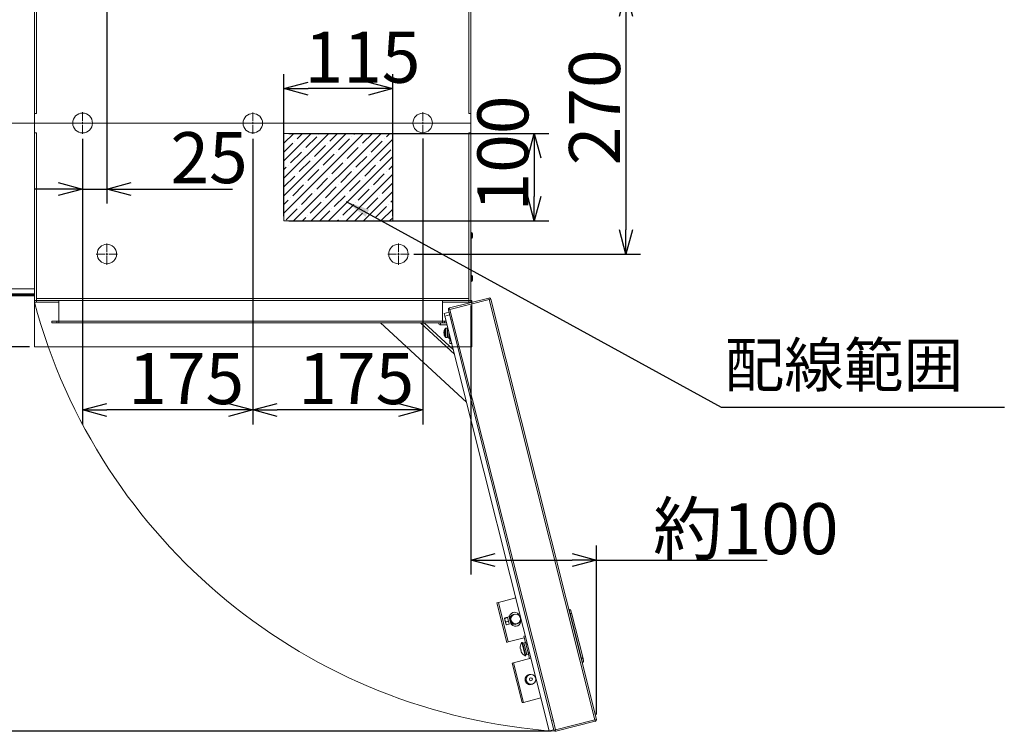
# Model space of a CAD drawing. Extents: x -237663 to -233264, y -116772 to -114350.
# Drawn here: x -234430 to -233416, y -116722 to -115990 of the extents above; entities that cross this region are included whole.
import ezdxf

# ---------------------------------------------------------------- set-up
doc = ezdxf.new("R2010")
doc.units = 0
doc.header["$MEASUREMENT"] = 0
doc.layers.get('0').update_dxf_attribs({"linetype": 'CONTINUOUS'})
doc.layers.get('Defpoints').update_dxf_attribs({"linetype": 'CONTINUOUS'})
doc.styles.add('SLDTEXTSTYLE1', font='TXT', dxfattribs={"width": 0.663158, "bigfont": 'bigfont'})
doc.styles.get("Standard").update_dxf_attribs({"font": 'txt.shx'})
doc.dimstyles.new('A', dxfattribs={"dimtxt": 52.5, "dimasz": 25, "dimexe": 15, "dimexo": 5, "dimgap": 6, "dimtad": 1, "dimdec": 0, "dimtxsty": 'SLDTEXTSTYLE1', "dimblk": 'OPEN30', "dimcen": 2.5, "dimclrt": 256, "dimadec": 0, "dimazin": 0, "dimtfac": 1, "dimtdec": 0, "dimtmove": 0, "dimatfit": 3, "dimfxl": 1, "dimarcsym": 0})

# ---------------------------------------------------------------- blocks, each defined once
blk = doc.blocks.new('_Open30')
at = {"color": 0, "linetype": 'ByBlock', "lineweight": -2}
for p, q in [((-1, 0.267949), (0, 0)), ((0, 0), (-1, -0.267949)), ((0, 0), (-1, 0))]:
    blk.add_line(p, q, dxfattribs=at)
blk = doc.blocks.new('*D98')
at = {"color": 0, "linetype": 'Continuous', "lineweight": -2}
for p, q in [((-234157.8, -116192.4), (-234157.8, -116046.3)), ((-234045.8, -116192.4), (-234045.8, -116046.3)), ((-234070.8, -116061.3), (-234132.8, -116061.3))]:
    blk.add_line(p, q, dxfattribs=at)
at = {"layer": 'Defpoints', "color": 0, "linetype": 'Continuous'}
for p in [(-234157.8, -116061.3), (-234157.8, -116197.4), (-234045.8, -116197.4)]:
    blk.add_point(p, dxfattribs=at)
at = {"color": 0, "linetype": 'Continuous', "lineweight": -2, "xscale": 25, "yscale": 25, "zscale": 25, "rotation": 180}
blk.add_blockref('_Open30', (-234157.8, -116061.3), dxfattribs=at)
at = {"color": 0, "linetype": 'Continuous', "lineweight": -2, "xscale": 25, "yscale": 25, "zscale": 25}
blk.add_blockref('_Open30', (-234045.8, -116061.3), dxfattribs=at)
at = {"linetype": 'Continuous', "lineweight": 0, "insert": (-234136.6, -116002.8), "char_height": 52.5, "attachment_point": 1, "style": 'SLDTEXTSTYLE1'}
blk.add_mtext('115', dxfattribs=at)
blk = doc.blocks.new('*D99')
at = {"color": 0, "linetype": 'Continuous', "lineweight": -2}
for p, q in [((-234152.8, -116107.4), (-233885.2, -116107.4)), ((-233900.2, -116132.4), (-233900.2, -116172.4)), ((-234152.8, -116197.4), (-233885.2, -116197.4))]:
    blk.add_line(p, q, dxfattribs=at)
at = {"layer": 'Defpoints', "color": 0, "linetype": 'Continuous'}
for p in [(-234157.8, -116107.4), (-234157.8, -116197.4), (-233900.2, -116197.4)]:
    blk.add_point(p, dxfattribs=at)
at = {"color": 0, "linetype": 'Continuous', "lineweight": -2, "xscale": 25, "yscale": 25, "zscale": 25}
for p, rotation in [((-233900.2, -116107.4), 90), ((-233900.2, -116197.4), 270)]:
    blk.add_blockref('_Open30', p, dxfattribs=dict(at, rotation=rotation))
at = {"linetype": 'Continuous', "lineweight": 0, "insert": (-233958.7, -116187.7), "char_height": 52.5, "attachment_point": 1, "rotation": 90, "style": 'SLDTEXTSTYLE1'}
blk.add_mtext('100', dxfattribs=at)
blk = doc.blocks.new('*D100')
at = {"color": 0, "linetype": 'Continuous', "lineweight": -2}
for p, q in [((-234419.5, -115867), (-234619.8, -115867)), ((-234604.8, -115892), (-234604.8, -116302)), ((-234419.5, -116327), (-234619.8, -116327))]:
    blk.add_line(p, q, dxfattribs=at)
at = {"layer": 'Defpoints', "color": 0, "linetype": 'Continuous'}
for p in [(-234414.5, -115867), (-234604.8, -116327), (-234414.5, -116327)]:
    blk.add_point(p, dxfattribs=at)
at = {"color": 0, "linetype": 'Continuous', "lineweight": -2, "xscale": 25, "yscale": 25, "zscale": 25}
for p, rotation in [((-234604.8, -115867), 90), ((-234604.8, -116327), 270)]:
    blk.add_blockref('_Open30', p, dxfattribs=dict(at, rotation=rotation))
at = {"linetype": 'Continuous', "lineweight": 0, "insert": (-234663.3, -116163.7), "char_height": 52.5, "attachment_point": 1, "rotation": 90, "style": 'SLDTEXTSTYLE1'}
blk.add_mtext('(460)', dxfattribs=at)
blk = doc.blocks.new('*D101')
at = {"color": 0, "linetype": 'Continuous', "lineweight": -2}
for p, q in [((-234419.5, -116327), (-234619.8, -116327)), ((-234604.8, -116697.4), (-234604.8, -116352)), ((-233882.7, -116722.4), (-234619.8, -116722.4))]:
    blk.add_line(p, q, dxfattribs=at)
at = {"layer": 'Defpoints', "color": 0, "linetype": 'Continuous'}
for p in [(-234604.8, -116327), (-234414.5, -116327), (-233877.7, -116722.4)]:
    blk.add_point(p, dxfattribs=at)
at = {"color": 0, "linetype": 'Continuous', "lineweight": -2, "xscale": 25, "yscale": 25, "zscale": 25}
for p, rotation in [((-234604.8, -116327), 90), ((-234604.8, -116722.4), 270)]:
    blk.add_blockref('_Open30', p, dxfattribs=dict(at, rotation=rotation))
at = {"linetype": 'Continuous', "lineweight": 0, "insert": (-234663.3, -116583.3), "char_height": 52.5, "attachment_point": 1, "rotation": 90, "style": 'SLDTEXTSTYLE1'}
blk.add_mtext('約410', dxfattribs=at)
blk = doc.blocks.new('*D104')
at = {"color": 0, "linetype": 'Continuous', "lineweight": -2}
for p, q in [((-234023.8, -115961.9), (-233790.9, -115961.9)), ((-233805.9, -115986.9), (-233805.9, -116206.5)), ((-234024, -116231.5), (-233790.9, -116231.5))]:
    blk.add_line(p, q, dxfattribs=at)
at = {"layer": 'Defpoints', "color": 0, "linetype": 'Continuous'}
for p in [(-234028.8, -115961.9), (-234029, -116231.5), (-233805.9, -116231.5)]:
    blk.add_point(p, dxfattribs=at)
at = {"color": 0, "linetype": 'Continuous', "lineweight": -2, "xscale": 25, "yscale": 25, "zscale": 25}
for p, rotation in [((-233805.9, -115961.9), 90), ((-233805.9, -116231.5), 270)]:
    blk.add_blockref('_Open30', p, dxfattribs=dict(at, rotation=rotation))
at = {"linetype": 'Continuous', "lineweight": 0, "insert": (-233864.4, -116140.2), "char_height": 52.5, "attachment_point": 1, "rotation": 90, "style": 'SLDTEXTSTYLE1'}
blk.add_mtext('270', dxfattribs=at)
blk = doc.blocks.new('*D105')
at = {"color": 0, "linetype": 'Continuous', "lineweight": -2}
for p, q in [((-234189.8, -116112.9), (-234189.8, -116406.9)), ((-234015, -116112.7), (-234015, -116406.9)), ((-234040, -116391.9), (-234164.8, -116391.9))]:
    blk.add_line(p, q, dxfattribs=at)
at = {"layer": 'Defpoints', "color": 0, "linetype": 'Continuous'}
for p in [(-234189.8, -116107.9), (-234015, -116107.7), (-234189.8, -116391.9)]:
    blk.add_point(p, dxfattribs=at)
at = {"color": 0, "linetype": 'Continuous', "lineweight": -2, "xscale": 25, "yscale": 25, "zscale": 25, "rotation": 180}
blk.add_blockref('_Open30', (-234189.8, -116391.9), dxfattribs=at)
at = {"color": 0, "linetype": 'Continuous', "lineweight": -2, "xscale": 25, "yscale": 25, "zscale": 25}
blk.add_blockref('_Open30', (-234015, -116391.9), dxfattribs=at)
at = {"linetype": 'Continuous', "lineweight": 0, "insert": (-234143, -116333.4), "char_height": 52.5, "attachment_point": 1, "style": 'SLDTEXTSTYLE1'}
blk.add_mtext('175', dxfattribs=at)
blk = doc.blocks.new('*D106')
at = {"color": 0, "linetype": 'Continuous', "lineweight": -2}
for p, q in [((-234365, -116112.9), (-234365, -116406.9)), ((-234189.8, -116112.9), (-234189.8, -116406.9)), ((-234214.8, -116391.9), (-234340, -116391.9))]:
    blk.add_line(p, q, dxfattribs=at)
at = {"layer": 'Defpoints', "color": 0, "linetype": 'Continuous'}
for p in [(-234365, -116107.9), (-234189.8, -116107.9), (-234365, -116391.9)]:
    blk.add_point(p, dxfattribs=at)
at = {"color": 0, "linetype": 'Continuous', "lineweight": -2, "xscale": 25, "yscale": 25, "zscale": 25, "rotation": 180}
blk.add_blockref('_Open30', (-234365, -116391.9), dxfattribs=at)
at = {"color": 0, "linetype": 'Continuous', "lineweight": -2, "xscale": 25, "yscale": 25, "zscale": 25}
blk.add_blockref('_Open30', (-234189.8, -116391.9), dxfattribs=at)
at = {"linetype": 'Continuous', "lineweight": 0, "insert": (-234318, -116333.4), "char_height": 52.5, "attachment_point": 1, "style": 'SLDTEXTSTYLE1'}
blk.add_mtext('175', dxfattribs=at)
blk = doc.blocks.new('*D107')
at = {"color": 0, "linetype": 'Continuous', "lineweight": -2}
for p, q in [((-233965.5, -116284.4), (-233965.5, -116561.3)), ((-233836.2, -116705.3), (-233836.2, -116531.3)), ((-233940.5, -116546.3), (-233861.2, -116546.3)), ((-233836.2, -116546.3), (-233660.4, -116546.3))]:
    blk.add_line(p, q, dxfattribs=at)
at = {"layer": 'Defpoints', "color": 0, "linetype": 'Continuous'}
for p in [(-233965.5, -116279.4), (-233836.2, -116546.3), (-233836.2, -116710.3)]:
    blk.add_point(p, dxfattribs=at)
at = {"color": 0, "linetype": 'Continuous', "lineweight": -2, "xscale": 25, "yscale": 25, "zscale": 25, "rotation": 180}
blk.add_blockref('_Open30', (-233965.5, -116546.3), dxfattribs=at)
at = {"color": 0, "linetype": 'Continuous', "lineweight": -2, "xscale": 25, "yscale": 25, "zscale": 25}
blk.add_blockref('_Open30', (-233836.2, -116546.3), dxfattribs=at)
at = {"linetype": 'Continuous', "lineweight": 0, "insert": (-233777.9, -116487.8), "char_height": 52.5, "attachment_point": 1, "style": 'SLDTEXTSTYLE1'}
blk.add_mtext('約100', dxfattribs=at)
blk = doc.blocks.new('*D108')
at = {"color": 0, "linetype": 'Continuous', "lineweight": -2}
for p, q in [((-234340, -115978), (-234340, -116179.6)), ((-234365, -116112.9), (-234365, -116179.6)), ((-234390, -116164.6), (-234415, -116164.6)), ((-234365, -116164.6), (-234340, -116164.6)), ((-234315, -116164.6), (-234210.6, -116164.6))]:
    blk.add_line(p, q, dxfattribs=at)
at = {"layer": 'Defpoints', "color": 0, "linetype": 'Continuous'}
for p in [(-234340, -115973), (-234365, -116107.9), (-234365, -116164.6)]:
    blk.add_point(p, dxfattribs=at)
at = {"color": 0, "linetype": 'Continuous', "lineweight": -2, "xscale": 25, "yscale": 25, "zscale": 25}
blk.add_blockref('_Open30', (-234365, -116164.6), dxfattribs=at)
at = {"color": 0, "linetype": 'Continuous', "lineweight": -2, "xscale": 25, "yscale": 25, "zscale": 25, "rotation": 180}
blk.add_blockref('_Open30', (-234340, -116164.6), dxfattribs=at)
at = {"linetype": 'Continuous', "lineweight": 0, "insert": (-234274.6, -116106.1), "char_height": 52.5, "attachment_point": 1, "style": 'SLDTEXTSTYLE1'}
blk.add_mtext('25', dxfattribs=at)
blk = doc.blocks.new('SW_CENTERMARKSYMBOL_1')
at = {"color": 7, "linetype": 'Continuous', "lineweight": 0}
for p, q in [((0, 0.2), (0, 1.1)), ((-0.2, 0), (-1.1, 0)), ((0, 0), (-0.1, 0)), ((0, 0), (0, 0.1)), ((0, 0), (0.1, 0)), ((0, 0), (0, -0.1)), ((0.2, 0), (1.1, 0)), ((0, -0.2), (0, -1.1))]:
    blk.add_line(p, q, dxfattribs=at)
blk = doc.blocks.new('SW_CENTERMARKSYMBOL_2')
at = {"color": 7, "linetype": 'Continuous', "lineweight": 0}
for p, q in [((0, 0.2), (0, 1.1)), ((-0.2, 0), (-1.1, 0)), ((0, 0), (-0.1, 0)), ((0, 0), (0, 0.1)), ((0, 0), (0.1, 0)), ((0, 0), (0, -0.1)), ((0.2, 0), (1.1, 0)), ((0, -0.2), (0, -1.1))]:
    blk.add_line(p, q, dxfattribs=at)
blk = doc.blocks.new('SW_CENTERMARKSYMBOL_3')
at = {"color": 7, "linetype": 'Continuous', "lineweight": 0}
for p, q in [((0, 0.2), (0, 1.12)), ((-0.2, 0), (-1.12, 0)), ((0, 0), (-0.1, 0)), ((0, 0), (0, 0.1)), ((0, 0), (0.1, 0)), ((0, 0), (0, -0.1)), ((0.2, 0), (1.12, 0)), ((0, -0.2), (0, -1.12))]:
    blk.add_line(p, q, dxfattribs=at)
blk = doc.blocks.new('SW_CENTERMARKSYMBOL_5')
at = {"color": 7, "linetype": 'Continuous', "lineweight": 0}
for p, q in [((0, 0.2), (0, 1.1)), ((-0.2, 0), (-1.1, 0)), ((0, 0), (-0.1, 0)), ((0, 0), (0, 0.1)), ((0, 0), (0.1, 0)), ((0, 0), (0, -0.1)), ((0.2, 0), (1.1, 0)), ((0, -0.2), (0, -1.1))]:
    blk.add_line(p, q, dxfattribs=at)
blk = doc.blocks.new('SW_CENTERMARKSYMBOL_6')
at = {"color": 7, "linetype": 'Continuous', "lineweight": 0}
for p, q in [((0, 0.2), (0, 1.1)), ((-0.2, 0), (-1.1, 0)), ((0, 0), (-0.1, 0)), ((0, 0), (0, 0.1)), ((0, 0), (0.1, 0)), ((0, 0), (0, -0.1)), ((0.2, 0), (1.1, 0)), ((0, -0.2), (0, -1.1))]:
    blk.add_line(p, q, dxfattribs=at)

msp = doc.modelspace()

# ---------------------------------------------------------------- hatches: boundary and pattern name
at = {"linetype": 'Continuous', "lineweight": 0}
h = msp.add_hatch(dxfattribs=at)
h.set_pattern_fill('ANSI35', color=256, scale=2, style=0)
h.set_pattern_definition([(45, (-235174.789, -117637.486), (-8.98026, 8.98026), []), (45, (-235165.809, -117637.486), (-8.98026, 8.98026), [15.875, -3.175, 0, -3.175])])
h.paths.add_polyline_path([(-234045.8, -116197.4), (-234045.8, -116107.4), (-234157.8, -116107.4), (-234157.8, -116197.4)], flags=0)

# ---------------------------------------------------------------- linework, layer by layer
for p, q in [((-234414.5, -115867), (-234414.5, -116327)), ((-234414.5, -116086.9), (-234414.5, -115914.4)), ((-234412.5, -116086.9), (-234412.5, -115914.4)), ((-234412.5, -116086.9), (-234412.5, -115916.4)), ((-233967.5, -115914.4), (-233967.5, -116086.9)), ((-233967.5, -115916.4), (-233967.5, -116086.9)), ((-233965.5, -115914.4), (-233965.5, -116086.9)), ((-234414.5, -116086.9), (-234414.5, -116106.9)), ((-234414.5, -116086.9), (-234412.5, -116086.9)), ((-234412.5, -116086.9), (-234414.5, -116086.9)), ((-233967.5, -116086.9), (-233965.5, -116086.9)), ((-233967.5, -116086.9), (-233965.5, -116086.9)), ((-233965.5, -116086.9), (-233965.5, -116106.9)), ((-233965.5, -116096.9), (-234597.6, -116096.9)), ((-234412.5, -116106.9), (-234414.5, -116106.9)), ((-234414.5, -116279.4), (-234414.5, -116106.9)), ((-234412.5, -116106.9), (-234414.5, -116106.9)), ((-234412.5, -116277.4), (-234412.5, -116106.9)), ((-234412.5, -116279.4), (-234412.5, -116106.9)), ((-234157.8, -116107.4), (-234157.8, -116197.4)), ((-234045.8, -116107.4), (-234157.8, -116107.4)), ((-234045.8, -116107.4), (-234045.8, -116197.4)), ((-233967.5, -116106.9), (-233967.5, -116279.4)), ((-233967.5, -116106.9), (-233965.5, -116106.9)), ((-233965.5, -116106.9), (-233967.5, -116106.9)), ((-233967.5, -116106.9), (-233967.5, -116277.4)), ((-233965.5, -116106.9), (-233965.5, -116279.4)), ((-234045.8, -116197.4), (-234157.8, -116197.4)), ((-233965.5, -116209.4), (-233965.2, -116209.4)), ((-233964.9, -116209.2), (-233965.2, -116209.2)), ((-233965.2, -116209.2), (-233965.2, -116209.4)), ((-233965.2, -116259.4), (-233965.2, -116209.4)), ((-233965.2, -116215.6), (-233964.9, -116215.6)), ((-233964.9, -116214.9), (-233964.9, -116209.2)), ((-233964.9, -116215.6), (-233964.9, -116214.9)), ((-233963.7, -116210.4), (-233963.7, -116214)), ((-233963.7, -116214), (-233963.7, -116214.4)), ((-233964.9, -116253.2), (-233965.2, -116253.2)), ((-233964.9, -116259.5), (-233964.9, -116253.2)), ((-233963.7, -116254.4), (-233963.7, -116258.4)), ((-233965.5, -116259.4), (-233965.2, -116259.4)), ((-233965.2, -116259.4), (-233965.2, -116259.6)), ((-233965.2, -116259.6), (-233964.9, -116259.6)), ((-233964.9, -116259.6), (-233964.9, -116259.5)), ((-233963.7, -116258.4), (-233963.7, -116258.4)), ((-234479.5, -116267.4), (-234414.5, -116267.4)), ((-234414.5, -116272.4), (-234479.5, -116272.4)), ((-234463.5, -116273.4), (-234414.5, -116273.4)), ((-234414.5, -116274.4), (-234463.5, -116274.4)), ((-233946.9, -116276.8), (-233987.4, -116287)), ((-233946.5, -116278.3), (-233946.9, -116276.8)), ((-234414.5, -116279.4), (-234414.5, -116327)), ((-234414.5, -116279.4), (-233964.4, -116279.4)), ((-234414.5, -116281), (-234414.5, -116279.4)), ((-234412.5, -116279.4), (-234414.5, -116279.4)), ((-234412.5, -116281), (-234414.5, -116281)), ((-234412.5, -116277.4), (-233967.5, -116277.4)), ((-234412.5, -116279.4), (-233967.5, -116279.4)), ((-234412.5, -116281), (-234412.5, -116279.4)), ((-234412.4, -116281), (-234412.5, -116281)), ((-234412.4, -116281), (-234412.4, -116279.4)), ((-234412.4, -116281), (-234389.5, -116281)), ((-234389.5, -116279.4), (-234389.5, -116300.4)), ((-233994.5, -116300.4), (-233994.5, -116279.4)), ((-233994.5, -116281), (-233967.6, -116281)), ((-233987.4, -116287), (-233987, -116288.5)), ((-233946.5, -116278.3), (-233987, -116288.5)), ((-233946.5, -116278.3), (-233987, -116288.5)), ((-233967.6, -116281), (-233967.6, -116279.4)), ((-233967.5, -116281), (-233967.6, -116281)), ((-233965.5, -116279.4), (-233967.5, -116279.4)), ((-233967.5, -116279.4), (-233967.5, -116281)), ((-233967.5, -116281), (-233965.5, -116281)), ((-233965.5, -116281), (-233965.5, -116279.4)), ((-233964.4, -116279.4), (-233964.4, -116327)), ((-233951.6, -116279.6), (-233951.6, -116279.6)), ((-233948.7, -116278.9), (-233948.7, -116278.9)), ((-233946.5, -116278.3), (-233944.9, -116278)), ((-233946.5, -116278.3), (-233837.8, -116710.7)), ((-233944.9, -116278), (-233836.2, -116710.3)), ((-233992.8, -116292.5), (-233988, -116291.2)), ((-233992.8, -116292.5), (-233992.1, -116295.4)), ((-233992.1, -116295.4), (-233987.3, -116294.2)), ((-233992.1, -116295.4), (-233987.3, -116294.2)), ((-233884.8, -116722.1), (-233992.1, -116295.4)), ((-233987, -116288.5), (-233988.6, -116288.9)), ((-233988.6, -116288.9), (-233986, -116299)), ((-233987, -116288.5), (-233984.5, -116298.6)), ((-233987, -116288.5), (-233984.5, -116298.6)), ((-234396.5, -116302.4), (-234396.5, -116300.4)), ((-234396.5, -116300.4), (-234391.5, -116300.4)), ((-234391.5, -116302.4), (-234396.5, -116302.4)), ((-234391.5, -116300.4), (-234391.5, -116302.4)), ((-234389.5, -116300.4), (-234391.5, -116300.4)), ((-234389.5, -116302.4), (-234391.5, -116302.4)), ((-234389.5, -116300.4), (-234389.5, -116302.4)), ((-234389.5, -116300.4), (-233994.5, -116300.4)), ((-234389.5, -116300.4), (-234389.5, -116302.4)), ((-234389.5, -116302.4), (-233994.5, -116302.4)), ((-234058.5, -116302.4), (-233969.9, -116383.8)), ((-234017.1, -116302.4), (-233982.3, -116334.4)), ((-233983.4, -116330.1), (-234013.6, -116302.4)), ((-233996.5, -116302.4), (-233996.5, -116304.4)), ((-233996.5, -116304.4), (-233989.8, -116304.4)), ((-233994.5, -116302.4), (-233994.5, -116300.4)), ((-233994.5, -116300.4), (-233992.5, -116300.4)), ((-233994.5, -116300.4), (-233994.5, -116302.4)), ((-233994.5, -116302.4), (-233992.5, -116302.4)), ((-233992.5, -116302.4), (-233992.5, -116300.4)), ((-233992.5, -116300.4), (-233990.8, -116300.4)), ((-233990.3, -116302.4), (-233992.5, -116302.4)), ((-233986, -116299), (-233984.5, -116298.6)), ((-233984.5, -116298.6), (-233986, -116299)), ((-233986, -116299), (-233882.4, -116711.2)), ((-233986, -116299), (-233986, -116299)), ((-233984.5, -116298.6), (-233880.8, -116710.8)), ((-233993.1, -116311.9), (-233993.1, -116312.1)), ((-233993.1, -116311.9), (-233992.7, -116311.9)), ((-233993, -116312.1), (-233993.1, -116312.1)), ((-233992.8, -116312.1), (-233993.1, -116312.1)), ((-233993.1, -116313.1), (-233993.1, -116313.1)), ((-233991.7, -116317.1), (-233991.7, -116307.9)), ((-233989.4, -116307.8), (-233991.3, -116307.8)), ((-233991.3, -116317.3), (-233991.3, -116307.8)), ((-233991.3, -116317.3), (-233989.4, -116317.3)), ((-233989.4, -116317.3), (-233989.4, -116307.8)), ((-233989, -116307.9), (-233989.4, -116307.9)), ((-233989.4, -116317.1), (-233988.1, -116317.1)), ((-233988.1, -116311.3), (-233988.1, -116318.4)), ((-233987.1, -116315.3), (-233987.1, -116320.5)), ((-234414.5, -116327), (-233964.4, -116327)), ((-233988.1, -116318.4), (-233988.1, -116318.5)), ((-233988.1, -116318.5), (-233987.1, -116318.5)), ((-233987.1, -116323.5), (-233987.1, -116320.5)), ((-233987.1, -116320.5), (-233985.8, -116320.5)), ((-233985.1, -116323.5), (-233987.1, -116323.5)), ((-233986.1, -116319.5), (-233986.1, -116319.3)), ((-233986.1, -116319.5), (-233986, -116319.5)), ((-233985.1, -116323.2), (-233985.1, -116323.5)), ((-233938.6, -116590.2), (-233937.1, -116589.9)), ((-233938.6, -116590.2), (-233928.3, -116631)), ((-233937.1, -116589.9), (-233919.2, -116585.3)), ((-233937.1, -116589.9), (-233926.9, -116630.6)), ((-233864.6, -116597.4), (-233864.2, -116597.3)), ((-233863.2, -116601.4), (-233864.2, -116597.3)), ((-233862.4, -116598.4), (-233861.5, -116601.8)), ((-233930.8, -116606.2), (-233930.3, -116608.1)), ((-233927.7, -116605.2), (-233930.5, -116605.9)), ((-233927.6, -116605.5), (-233930.4, -116606.3)), ((-233929.4, -116611.5), (-233930.3, -116608.1)), ((-233926.7, -116609.1), (-233929.5, -116609.8)), ((-233927.6, -116605.5), (-233927.7, -116605.2)), ((-233926.7, -116609.1), (-233927.6, -116605.5)), ((-233926.7, -116609.1), (-233925.9, -116612.3)), ((-233925.4, -116603.8), (-233926.2, -116604)), ((-233924, -116612.7), (-233926.2, -116604)), ((-233925.6, -116606.5), (-233924.6, -116610.4)), ((-233923.2, -116612.5), (-233925.4, -116603.8)), ((-233863.2, -116601.4), (-233863.6, -116601.5)), ((-233851.6, -116647.5), (-233863.2, -116601.4)), ((-233861.5, -116601.8), (-233850.3, -116646.3)), ((-233929.4, -116611.5), (-233929.1, -116612.9)), ((-233925.9, -116612.3), (-233928.7, -116613)), ((-233924, -116612.7), (-233923.2, -116612.5)), ((-233928.3, -116631), (-233926.9, -116630.6)), ((-233926.9, -116630.6), (-233910.4, -116626.4)), ((-233912.4, -116631.1), (-233912.8, -116631.2)), ((-233909.4, -116644.8), (-233912.8, -116631.2)), ((-233909, -116644.7), (-233912.4, -116631.1)), ((-233910.8, -116631.6), (-233912.2, -116632)), ((-233910.9, -116624.6), (-233909.4, -116624.2)), ((-233909.2, -116631.1), (-233910.9, -116624.6)), ((-233909.2, -116631.1), (-233910.8, -116631.4)), ((-233910.8, -116631.4), (-233907.8, -116643.6)), ((-233909.2, -116631.1), (-233906.2, -116643.2)), ((-233909.1, -116631.8), (-233907.6, -116631.4)), ((-233914.5, -116635.6), (-233914.5, -116635.6)), ((-233913.9, -116637.9), (-233914.4, -116638.1)), ((-233914.1, -116639.4), (-233913.6, -116639.3)), ((-233913, -116641.7), (-233913, -116641.7)), ((-233907.4, -116632.4), (-233908.8, -116632.7)), ((-233906.6, -116641.5), (-233905.2, -116641.1)), ((-233903.6, -116647.4), (-233921.5, -116651.9)), ((-233909.4, -116644.8), (-233909, -116644.7)), ((-233909.2, -116643.8), (-233907.8, -116643.4)), ((-233907.8, -116643.6), (-233906.2, -116643.2)), ((-233906.4, -116642.4), (-233904.9, -116642.1)), ((-233905, -116647.8), (-233906.2, -116643.2)), ((-233852, -116647.6), (-233851.6, -116647.5)), ((-233850.6, -116651.6), (-233851.6, -116647.5)), ((-233850.6, -116651.6), (-233851, -116651.7)), ((-233850.3, -116646.3), (-233849.5, -116649.8)), ((-233921.5, -116651.9), (-233923, -116652.3)), ((-233912.7, -116693), (-233923, -116652.3)), ((-233911.3, -116692.7), (-233921.5, -116651.9)), ((-233909.4, -116670.8), (-233909.5, -116670.3)), ((-233908, -116673.1), (-233909.4, -116667.6)), ((-233893.3, -116688.1), (-233911.3, -116692.7)), ((-233911.3, -116692.7), (-233912.7, -116693)), ((-233880.8, -116710.8), (-233882.4, -116711.2)), ((-233882.4, -116711.2), (-233880.8, -116710.8)), ((-233882.4, -116711.2), (-233879.9, -116721.3)), ((-233880.8, -116710.8), (-233878.3, -116720.9)), ((-233880.8, -116710.8), (-233878.3, -116720.9)), ((-233878.3, -116720.9), (-233837.8, -116710.7)), ((-233878.3, -116720.9), (-233837.8, -116710.7)), ((-233877.9, -116722.4), (-233837.4, -116712.2)), ((-233836.2, -116710.3), (-233837.8, -116710.7)), ((-233837.4, -116712.2), (-233837.8, -116710.7)), ((-233884.8, -116722.1), (-233880, -116720.9)), ((-233879.9, -116721.3), (-233878.3, -116720.9)), ((-233878.3, -116720.9), (-233877.9, -116722.4)), ((-233877.9, -116722.4), (-233877.7, -116722.4)), ((-233871.6, -116719.2), (-233871.6, -116719.2)), ((-233858.6, -116715.9), (-233858.6, -116715.9))]:
    msp.add_line(p, q, dxfattribs=at)
at = {"linetype": 'Continuous', "lineweight": 0, "flags": 128}
for points in [[(-233992.7, -116310.1), (-233992.7, -116310.1), (-233992.7, -116310.1)], [(-233992.7, -116312.6), (-233992.7, -116312.5), (-233992.7, -116312.5)], [(-233930.8, -116606.2), (-233930.8, -116606.2), (-233930.7, -116606.2), (-233930.7, -116606.2), (-233930.6, -116606.2), (-233930.4, -116606.3)], [(-233930.4, -116606.3), (-233930.4, -116607.2), (-233930.3, -116608.1)], [(-233863.2, -116601.4), (-233862.9, -116601.3), (-233862.6, -116601.3), (-233862.4, -116601.3), (-233862.1, -116601.4), (-233861.9, -116601.4), (-233861.7, -116601.6), (-233861.6, -116601.7), (-233861.5, -116601.8)], [(-233851.6, -116647.5), (-233851.3, -116647.5), (-233851, -116647.3), (-233850.8, -116647.2), (-233850.6, -116647), (-233850.5, -116646.9), (-233850.4, -116646.7), (-233850.3, -116646.5), (-233850.3, -116646.3)]]:
    msp.add_lwpolyline(points, dxfattribs=at)
at = {"linetype": 'Continuous', "lineweight": 0}
for centre, radius in [((-234365, -116096.7), 10.2), ((-234189.8, -116096.9), 10), ((-234015, -116096.7), 10), ((-234340, -116231.5), 10), ((-234040, -116231.5), 10), ((-233919.2, -116606.9), 5), ((-233903.6, -116669), 5), ((-233903.6, -116669), 1.5)]:
    msp.add_circle(centre, radius, dxfattribs=at)
for centre, radius, start, end in [((-233964.9, -116210.4), 1.2, 0, 90), ((-233964.9, -116214.4), 1.2, 270, 0), ((-233964.9, -116254.4), 1.2, 0, 90), ((-233964.9, -116258.4), 1.2, 270, 0), ((-233946.5, -116278.3), 1.61, 14.1145, 104.1145), ((-233837.5, -116126.4), 597.4, 195.0043, 266.1218), ((-233987, -116288.5), 1.61, 104.1145, 194.1145), ((-233987, -116288.5), 0.01, 104.1145, 194.1145), ((-233996.5, -116302.4), 2, 180, 270), ((-233985.3, -116312.4), 7.78, 162.6539, 176.247), ((-233985.6, -116312.4), 7.49, 165.3298, 176.1698), ((-233992.5, -116312.2), 0.695, 112.8542, 150.8566), ((-233992.3, -116311.9), 0.857, 197.178, 226.3772), ((-233992.5, -116311.7), 0.695, 209.1434, 247.1458), ((-233992.2, -116313.2), 0.937, 126.2623, 162.0442), ((-233992.5, -116313.3), 0.695, 112.8542, 150.8566), ((-233985.3, -116312.4), 7.78, 183.753, 197.3461), ((-233985.6, -116312.6), 7.49, 183.8326, 197.6764), ((-233985.3, -116312.6), 7.78, 183.753, 197.3461), ((-233985.1, -116312.5), 8, 162.6739, 165.334), ((-233985.3, -116312.1), 7.44, 176.0851, 183.9149), ((-233985.1, -116312.5), 8, 194.666, 197.3261), ((-233992.5, -116314.8), 0.215, 156.8925, 197.5048), ((-233985.1, -116312.5), 8, 145.2821, 162.6739), ((-233985.1, -116312.5), 8, 197.3261, 214.7179), ((-233991.3, -116308.2), 0.45, 90, 145.2821), ((-233991.3, -116316.8), 0.45, 214.7179, 270), ((-233920.5, -116605.3), 5.25, 20.5197, 163.9205), ((-233863.9, -116598.8), 1.5, 14.1145, 104.1145), ((-233930.4, -116606.4), 0.451, 108.7339, 154.8585), ((-233924.5, -116606.5), 6.02, 194.9748, 212.6813), ((-233924.6, -116610.3), 5, 173.7279, 193.1993), ((-233920.5, -116605.3), 5.25, 191.3793, 194.1145), ((-233920, -116607.2), 5.25, 191.3793, 194.1145), ((-233920, -116607.2), 5.25, 194.1145, 196.8498), ((-233920, -116607.2), 5.25, 92.0844, 161.9453), ((-233919.5, -116609.1), 5.25, 194.1145, 196.8498), ((-233920, -116607.2), 5.25, 226.2837, 314.7718), ((-233919.5, -116609.1), 5.25, 220.823, 11.3075), ((-233924.6, -116610.2), 4.99, 195.0137, 214.5172), ((-233928.8, -116612.6), 0.451, 233.3705, 279.4951), ((-233905.5, -116636.6), 9.1, 143.8297, 173.8623), ((-233905.5, -116636.6), 9.07, 173.7976, 189.6259), ((-233905.5, -116636.6), 9.07, 198.6031, 214.4314), ((-233905.5, -116636.6), 8.54, 189.3441, 198.8849), ((-233905.5, -116636.6), 9.1, 214.3668, 244.3994), ((-233850.9, -116650.2), 1.5, 284.1145, 14.1145), ((-233904.4, -116669.3), 5.25, 87.7639, 194.1145), ((-233904.4, -116669.3), 5.25, 194.1145, 310.68), ((-233837.8, -116710.7), 1.61, 284.1145, 14.1145), ((-233878.3, -116720.9), 1.61, 194.1145, 284.1145), ((-233878.3, -116720.9), 0.01, 194.1145, 284.1145)]:
    msp.add_arc(centre, radius, start, end, dxfattribs=at)

# ---------------------------------------------------------------- block references
at = {"linetype": 'Continuous', "lineweight": 0, "xscale": 10.00000000000168, "yscale": 10.00000000000168, "zscale": 10.00000000000168}
for name, p in [('SW_CENTERMARKSYMBOL_3', (-234365, -116096.7)), ('SW_CENTERMARKSYMBOL_2', (-234189.8, -116096.9)), ('SW_CENTERMARKSYMBOL_6', (-234015, -116096.7)), ('SW_CENTERMARKSYMBOL_5', (-234340, -116231.5)), ('SW_CENTERMARKSYMBOL_1', (-234040, -116231.5))]:
    msp.add_blockref(name, p, dxfattribs=at)

# ---------------------------------------------------------------- texts
at = {"linetype": 'Continuous', "lineweight": 0, "insert": (-233704.3, -116323.1), "char_height": 45, "attachment_point": 1}
msp.add_mtext('配線範囲', dxfattribs=at)

# ---------------------------------------------------------------- dimensions: what is measured, and where the dimension line sits
at = {"linetype": 'Continuous', "lineweight": 0}
for base, p1, p2, text, picture, middle in [((-234604.8, -116327), (-234414.5, -115867), (-234414.5, -116327), '(460)', '*D100', (-234604.8, -116097)), ((-233805.9, -116231.5), (-234028.8, -115961.9), (-234029, -116231.5), '270', '*D104', (-233805.9, -116096.7)), ((-233900.2, -116197.4), (-234157.8, -116107.4), (-234157.8, -116197.4), '100', '*D99', (-233900.2, -116152.9)), ((-234604.8, -116327), (-233877.7, -116722.4), (-234414.5, -116327), '約410', '*D101', (-234604.8, -116524.7))]:
    dim = msp.add_linear_dim(base=base, p1=p1, p2=p2, angle=90, text=text, dimstyle='A', dxfattribs=at)
    dim.commit()
    dim.dimension.update_dxf_attribs({"geometry": picture, "text_midpoint": middle, "dimtype": 160})
for base, p1, p2, text, picture, middle in [((-234365, -116164.6), (-234340, -115973), (-234365, -116107.9), '25', '*D108', (-234245.6, -116164.6)), ((-234157.8, -116061.3), (-234045.8, -116197.4), (-234157.8, -116197.4), '115', '*D98', (-234101.8, -116061.3)), ((-234365, -116391.9), (-234189.8, -116107.9), (-234365, -116107.9), '175', '*D106', (-234277.4, -116391.9)), ((-234189.8, -116391.9), (-234015, -116107.7), (-234189.8, -116107.9), '175', '*D105', (-234102.4, -116391.9)), ((-233836.2, -116546.3), (-233965.5, -116279.4), (-233836.2, -116710.3), '約100', '*D107', (-233722.2, -116546.3))]:
    dim = msp.add_linear_dim(base=base, p1=p1, p2=p2, text=text, dimstyle='A', dxfattribs=at)
    dim.commit()
    dim.dimension.update_dxf_attribs({"geometry": picture, "text_midpoint": middle, "dimtype": 160})

# ---------------------------------------------------------------- leaders
msp.add_leader([(-234093.9, -116177.5), (-233707.8, -116389), (-233416.4, -116389)], dimstyle='A', dxfattribs=at)

doc.saveas('drawing.dxf')
